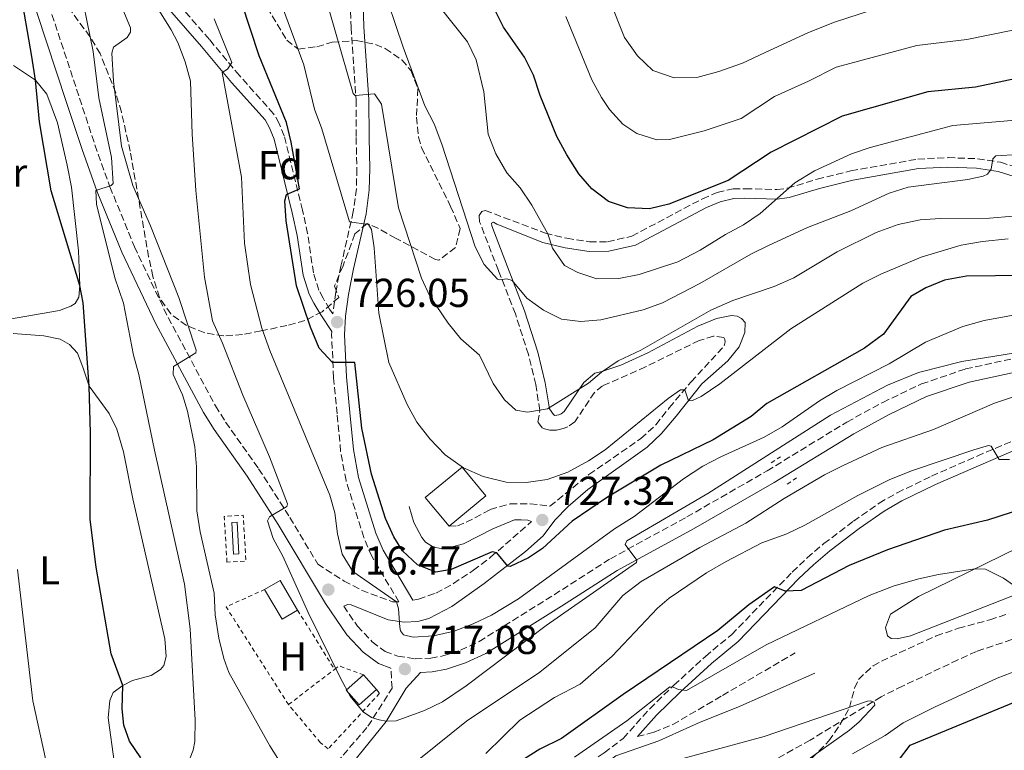
# Model space of a CAD drawing. Units: metres. Extents: x 654893 to 658350, y 4744055 to 4746446.
# Drawn here: x 655266 to 655510, y 4744319 to 4744501 of the extents above; entities that cross this region are included whole.
import ezdxf
from ezdxf.enums import TextEntityAlignment as Align

# ---------------------------------------------------------------- set-up
doc = ezdxf.new("R2010")
doc.units = ezdxf.units.M
doc.header["$MEASUREMENT"] = 0
for name, pattern in [('DGN Style 1', [1.045693079995523, 0.001739921930109024, -1.043953158065414]), ('DGN Style 2', [1.7399219301090239, 1.043953158065414, -0.6959687720436097]), ('DGN Style 3', [2.435890702152634, 1.739921930109024, -0.6959687720436097])]:
    doc.linetypes.add(name, pattern=pattern)
for name, color, linetype, lineweight in [('Barranco lineal', 142, 'DGN Style 3', 13), ('Camino', 7, 'DGN Style 3', 0), ('Cauce permanente no visto', 142, 'DGN Style 1', 13), ('Cota de punto acotado terreno', 7, 'Continuous', 0), ('Curva de nivel directora', 30, 'Continuous', 30), ('Curva de nivel intermedia', 30, 'Continuous', 0), ('Depósito de agua elevado', 4, 'Continuous', 0), ('Depósito de combustibles a nivel', 7, 'Continuous', 0), ('Edificio', 1, 'Continuous', 13), ('Etiqueta de uso rústico', 92, 'Continuous', 0), ('Etiqueta de zona arbolada', 92, 'Continuous', 0), ('Línea de cambio de uso (parcela vista)', 92, 'Continuous', 0), ('Margen derecho', 7, 'Continuous', 0), ('Pontón-alcantarilla (pasos de agua)', 1, 'DGN Style 2', 0), ('Punto acotado terreno (símbolo)', 7, 'Continuous', 0), ('Tela metálica o alambrada', 7, 'DGN Style 2', 0), ('Zona arbolada', 92, 'DGN Style 3', 0)]:
    doc.layers.add(name, color=color, linetype=linetype, lineweight=lineweight)
doc.styles.add('Style-Arial', font='arial.ttf')

# ---------------------------------------------------------------- blocks, each defined once
blk = doc.blocks.new('5PATER')
at = {"layer": 'Cauce permanente no visto', "linetype": 'Continuous', "lineweight": 0}
h = blk.add_hatch(color=51, dxfattribs=at)
edge = h.paths.add_edge_path()
edge.add_ellipse((0, 0), major_axis=(-0.1095731443231308, -0.1110710700762829), ratio=0.9994222409660317, start_angle=0, end_angle=360)

msp = doc.modelspace()

# ---------------------------------------------------------------- linework, layer by layer
at = {"layer": 'Barranco lineal', "color": 142, "linetype": 'DGN Style 3', "lineweight": 13}
msp.add_polyline3d([(655542.2999999998, 4744356.869999999, 694.4100000000036), (655503.54, 4744343.890000001, 691.9400000000023), (655498.9299999997, 4744341.810000001, 691.8399999999965), (655485.2000000002, 4744335.25, 690.6100000000006), (655479.8799999999, 4744332.65, 690.3999999999943), (655462.3200000003, 4744321.9, 687.2700000000041), (655442.9500000002, 4744311.08, 687.0200000000041), (655440.8600000005, 4744309.27, 686.8600000000006), (655438.7699999996, 4744306.230000001, 686.6600000000036), (655435.9500000002, 4744302.980000001, 686.5800000000017)], dxfattribs=at)
at = {"layer": 'Camino', "color": 7, "linetype": 'DGN Style 3', "lineweight": 0}
for points in [[(655271.2499999991, 4744511.140000001, 700.0099999999949), (655281.1599999999, 4744481.150000001, 703.1900000000024), (655284.9699999986, 4744469.550000001, 703.9100000000037), (655288.6999999991, 4744459.15, 705.100000000006), (655294.7499999999, 4744444.290000001, 706.8800000000047), (655303.1200000006, 4744426.730000001, 708.8099999999978), (655314.8500000008, 4744404.84, 711.6100000000007), (655317.3799999988, 4744400.810000002, 712.0700000000071), (655325.5599999973, 4744389.220000001, 713.2100000000065), (655333.3099999989, 4744377.140000002, 715.4700000000012), (655340.1999999977, 4744365.57, 716.1999999999972), (655346.7499999991, 4744361.350000001, 717.2700000000042), (655351.0799999986, 4744359.050000003, 718.2100000000065), (655358.7499999999, 4744356.180000001, 719.7899999999937), (655360.3500000001, 4744356.16, 720.2400000000054), (655353.5799999975, 4744367.52, 721.5800000000019), (655351.6299999985, 4744372.119999999, 721.8399999999967), (655347.2199999985, 4744386.270000001, 722.6100000000007), (655345.8900000007, 4744393.51, 723.070000000007), (655345.019999999, 4744402.850000001, 723.5299999999991), (655344.1400000006, 4744411.78, 724.6600000000036), (655343.66, 4744422.42, 725.600000000006), (655343.699999998, 4744423.270000001, 725.679999999993)], [(655348.2199999975, 4744507.560000002, 736.9400000000024), (655348.479999999, 4744498.730000001, 736.2700000000042), (655349.7199999974, 4744480.710000001, 734.9900000000052), (655349.7300000007, 4744471.359999999, 733.8600000000007), (655349.9299999997, 4744463.650000002, 732.4199999999983), (655349.7799999999, 4744458.689999999, 731.850000000006), (655349.0300000012, 4744453.010000001, 730.6000000000058), (655345.9499999988, 4744439.490000002, 727.6100000000007), (655344.6700000003, 4744433.000000001, 726.4600000000065), (655343.9200000016, 4744427.65, 725.2899999999936), (655343.1599999993, 4744428.800000001, 725.1300000000048), (655341.5299999999, 4744431.540000001, 725.0800000000019), (655340.5199999996, 4744433.530000002, 724.9799999999959), (655339.1299999993, 4744437.84, 724.9799999999959), (655337.6999999988, 4744447.560000001, 724.820000000007), (655336.4600000004, 4744453.33, 724.820000000007), (655331.8700000016, 4744471.800000002, 724.4100000000037), (655330.6400000001, 4744474.900000001, 724.0500000000029), (655329.2699999999, 4744477.300000003, 723.9499999999973), (655320.7899999997, 4744486.770000001, 720.7100000000065), (655313.350000001, 4744495.7, 717.9900000000052), (655305.4899999977, 4744504.740000002, 716.3500000000058)], [(655372.7699999987, 4744374.970000002, 727.6999999999972), (655374.8200000006, 4744375.040000001, 727.6000000000058), (655377.02, 4744375.920000001, 727.3399999999965), (655382.9600000011, 4744379.090000001, 727.5500000000029), (655387.9400000012, 4744380.51, 727.5500000000029), (655392.8699999999, 4744380.540000001, 727.5500000000029), (655397.7899999993, 4744379.900000002, 727.6000000000058), (655407.4600000011, 4744387.77, 728.1100000000006), (655420.3500000013, 4744396.730000001, 728.779999999999), (655424.0300000004, 4744400.119999999, 728.9700000000012), (655427.3599999986, 4744404.340000002, 729.2400000000054), (655432.8000000013, 4744410.780000002, 730.2700000000042), (655441.010000001, 4744419.67, 731.9199999999984), (655441.2100000001, 4744420.700000001, 732.070000000007), (655441.1599999988, 4744421.26, 732.070000000007), (655440.8999999971, 4744421.78, 732.2700000000042), (655438.3299999966, 4744422.12, 733.0500000000029), (655434.7899999984, 4744421.020000001, 733.1000000000058), (655421.4699999989, 4744414.460000004, 734.1799999999931), (655410.8200000006, 4744409.770000001, 734.4799999999959), (655408.8200000002, 4744408.17, 734.5299999999991), (655403.9400000006, 4744400.850000001, 734.6399999999995), (655402.2499999986, 4744399.650000002, 734.6399999999995), (655401.0700000006, 4744399.180000001, 734.6399999999995), (655399.4299999999, 4744398.810000001, 734.6399999999995), (655397.7899999993, 4744398.800000001, 734.6399999999995), (655395.9299999997, 4744399.25, 734.6399999999995), (655394.7899999976, 4744400.790000002, 734.6399999999995), (655395.2800000014, 4744403.670000001, 735.050000000003), (655394.2600000022, 4744410.080000001, 735.6699999999984), (655392.4200000005, 4744417.520000001, 736.5399999999937), (655389.2199999974, 4744427.620000001, 738.1900000000024), (655384.9899999985, 4744438.430000001, 740.550000000003), (655380.3500000006, 4744450.480000001, 741.5200000000042), (655380.2299999997, 4744452.020000001, 741.4700000000012), (655380.8999999983, 4744453.050000001, 741.8800000000048), (655381.7199999985, 4744453.310000002, 741.8800000000048), (655396.6499999972, 4744447.65, 744.8099999999977), (655401.949999999, 4744446.400000001, 746.3500000000058), (655407.6000000018, 4744445.510000002, 747.1199999999953), (655412.07, 4744445.529999999, 747.4299999999931), (655418.0799999981, 4744446.91, 748.6600000000036), (655435.5899999986, 4744456.210000001, 749.229999999996), (655439.2699999999, 4744457.720000003, 748.9199999999984), (655443.1700000003, 4744458.67, 748.3600000000007), (655446.199999999, 4744458.689999999, 747.8899999999995), (655454.0599999978, 4744458.480000002, 745.1699999999984), (655456.6299999983, 4744458.810000001, 744.9100000000037), (655464.02, 4744461.060000001, 744.5500000000029), (655472.3799999973, 4744463.12, 744.0899999999967), (655488.949999999, 4744466.040000001, 742.9100000000037), (655496.4999999994, 4744466.400000001, 741.679999999993), (655503.7999999997, 4744466.130000001, 740.2899999999937), (655509.4999999994, 4744465.25, 739.5200000000042), (655518.6700000025, 4744462.369999999, 737.2100000000065)], [(655346.6399999994, 4744355.130000002, 716.7799999999991), (655350.0300000003, 4744350.17, 716.9600000000065), (655353.7399999985, 4744346.279999998, 717.0099999999949), (655356.89, 4744343.890000001, 717.0599999999978), (655360.0599999973, 4744342.720000002, 716.9600000000065), (655364.350000001, 4744342.050000002, 716.9600000000065), (655368.2199999979, 4744342.190000001, 716.9100000000036), (655371.2499999988, 4744342.790000001, 716.8000000000029), (655375.6200000008, 4744344.199999999, 716.8099999999978), (655380.2499999999, 4744346.340000001, 716.6300000000047), (655398.7999999997, 4744357.95, 715.9799999999959), (655412.7499999994, 4744366.880000002, 715.1100000000007), (655431.7199999995, 4744377.26, 714.6499999999943), (655451.609999998, 4744388.690000001, 713.6199999999953), (655471.3899999994, 4744400.800000001, 713.6199999999953), (655480.3099999978, 4744405.689999999, 713.8200000000071), (655489.8799999988, 4744410.250000001, 714.1600000000036), (655500.8400000002, 4744413.970000001, 714.5800000000019), (655516.6899999998, 4744417.439999999, 715.070000000007)], [(655409.7399999986, 4744317.740000002, 693.75), (655411.2299999995, 4744318.710000002, 693.6999999999973), (655415.9400000013, 4744322.300000002, 693.5899999999965), (655422.5500000007, 4744329.680000001, 694.3200000000071), (655428.4999999986, 4744335.480000001, 695.050000000003), (655436.3099999982, 4744342.65, 696.4700000000014), (655442.8500000006, 4744348.090000001, 697.9100000000037), (655457.86, 4744363.59, 700.8399999999965), (655461.539999999, 4744367.11, 701.1799999999931), (655465.6999999987, 4744370.630000001, 701.5099999999949), (655473.0500000003, 4744376.240000002, 702.5299999999991), (655479.4099999992, 4744380.680000001, 703.050000000003), (655483.8999999977, 4744383.270000001, 703.2899999999936), (655492.3799999978, 4744387.380000001, 704.4900000000054), (655503.699999999, 4744392.350000001, 704.7400000000052), (655516.0899999986, 4744397.680000001, 705.6199999999953)], [(655363.8000000013, 4744356.590000002, 720.100000000006), (655365.2199999985, 4744356.890000001, 720.8699999999955), (655369.5199999989, 4744358.350000001, 722), (655373.8599999995, 4744360.730000001, 722.7100000000065), (655378.7999999993, 4744364.01, 723.7700000000042), (655383.0799999975, 4744367.270000001, 724.7700000000042), (655393.2299999996, 4744376.100000001, 727.0899999999967)], [(655419.4699999985, 4744322.770000001, 693.8099999999978), (655423.5799999967, 4744323.87, 693.600000000006), (655428.2100000002, 4744325.740000002, 693.4400000000024), (655440.5199999993, 4744332.940000001, 693.4600000000065), (655458.5899999986, 4744343.560000001, 694.1699999999983)], [(655309.2299999993, 4744302.03, 702.0899999999967), (655315.9200000013, 4744300.330000003, 703.9900000000052), (655325.440000001, 4744298.130000004, 705.6900000000023), (655330.2600000001, 4744298.62, 707.0200000000042), (655332.7699999979, 4744299.350000001, 707.479999999996), (655335.3799999988, 4744300.960000002, 708.2599999999949), (655337.6299999994, 4744303.029999999, 708.9199999999984), (655339.5699999996, 4744305.560000002, 709.2799999999987), (655344.9499999997, 4744316.330000001, 712.1600000000036), (655352.6499999977, 4744325.320000002, 714.6300000000047), (655358.6499999991, 4744334.800000001, 716.9400000000023), (655358.3200000006, 4744339.750000002, 716.9799999999959)]]:
    msp.add_polyline3d(points, dxfattribs=at)
at = {"layer": 'Curva de nivel directora', "color": 30, "linetype": 'Continuous', "lineweight": 30, "flags": 128}
for points, elevation in [([(655296.3799999993, 4744317.5), (655293.5299999993, 4744321.61), (655292.11, 4744325.609999999), (655291.6799999987, 4744329.61), (655291.8499999985, 4744335.470000001), (655289.0299999999, 4744343.310000002), (655285.2500000002, 4744364.810000001), (655283.7900000009, 4744376.650000002), (655283.86, 4744398.09), (655283.5800000007, 4744409.699999999), (655282.0699999996, 4744430.41), (655281.2200000002, 4744434.670000001), (655274.0900000001, 4744458.150000001), (655271.2099999988, 4744475.300000002), (655270.2199999987, 4744485.61), (655269.3400000002, 4744491.490000002), (655266.4199999989, 4744508.32)], 700.0000000000001), ([(655532.9399999996, 4744491.92), (655514.6, 4744486.25), (655503.2599999986, 4744483.880000001), (655491.4799999993, 4744482.750000002), (655470.2199999982, 4744476.689999999), (655452.6499999998, 4744467.800000001), (655441.9400000009, 4744460.750000001), (655427.2899999993, 4744454.860000002), (655422.4300000002, 4744453.689999999), (655417.0399999988, 4744453.940000001), (655412.3000000003, 4744455.529999999), (655408.1799999987, 4744458.650000002), (655404.9100000006, 4744462.420000001), (655401.9299999991, 4744467.080000001), (655399.5099999983, 4744471.609999999), (655395.3499999986, 4744481.779999999), (655393.699999999, 4744486.86), (655391.4300000003, 4744491.310000001), (655386.2600000004, 4744498.770000001), (655383.1899999992, 4744504.9)], 750.0000000000002), ([(655515.4400000004, 4744437.17), (655501.0300000003, 4744436.960000002), (655495.6299999999, 4744436.01), (655491.0099999999, 4744434.09), (655487.219999999, 4744431.91), (655480.5, 4744422.570000002), (655475.7900000005, 4744419.150000002), (655451.579999999, 4744405.440000001), (655447.6399999984, 4744402.180000001), (655438.2300000006, 4744396.42), (655425.2699999987, 4744390.07), (655412.07, 4744382.180000001), (655403.3199999993, 4744376.230000002), (655395.9599999988, 4744369.439999999), (655392.4200000005, 4744367.100000001), (655387.9199999988, 4744364.980000002), (655387.36, 4744365.029999999), (655384.5799999996, 4744368.34), (655383.4500000007, 4744368.59), (655373.2999999986, 4744364.220000003), (655369.5099999999, 4744363.580000001), (655364.9099999999, 4744365.410000001), (655361.2599999999, 4744368.82), (655359.0800000007, 4744372.340000001), (655356.9900000006, 4744376.86), (655353.5399999997, 4744387.880000002), (655351.159999999, 4744399.27), (655349.4099999989, 4744415.54), (655343.8599999989, 4744415.609999999), (655340.5300000008, 4744419.100000001), (655338.4099999996, 4744424.300000002), (655334.9299999994, 4744434.560000001), (655332.3399999988, 4744450.699999999), (655332.0399999993, 4744455.690000001), (655332.4900000008, 4744457.279999999), (655335.7199999985, 4744458.689999999), (655333.6399999997, 4744470.25), (655332.4299999982, 4744475.120000001), (655325.7000000003, 4744491.67), (655321.3599999996, 4744504.75)], 725.0000000000002), ([(655521.0199999993, 4744381.260000001), (655506.2599999983, 4744376.490000002), (655495.6299999999, 4744373.960000001), (655481.440000001, 4744369.100000001), (655471.9599999995, 4744365.199999999), (655460.0300000003, 4744359.000000001), (655456.0699999996, 4744358.869999999), (655453.4499999998, 4744359.930000001), (655447.0799999996, 4744355.480000001), (655439.4199999997, 4744349.07), (655415.9399999991, 4744333.16), (655400.6500000004, 4744322.270000001), (655395.2699999983, 4744319.619999999), (655383.6499999998, 4744312.25)], 700.0000000000002), ([(655484.2199999995, 4744316.82), (655487.0699999993, 4744320.640000001), (655528.2900000004, 4744337.640000002)], 700)]:
    msp.add_lwpolyline(points, dxfattribs=dict(at, elevation=elevation))
at = {"layer": 'Curva de nivel intermedia', "color": 30, "linetype": 'Continuous', "lineweight": 0, "flags": 128}
for points, elevation in [([(655340.2600000004, 4744512.810000001), (655348.9800000021, 4744482.32), (655349.5000000005, 4744481.810000001), (655354.3200000018, 4744482.249999999), (655355.9800000003, 4744479.699999998), (655360.2500000017, 4744453.929999999), (655365.9100000013, 4744436.499999999), (655368.0200000012, 4744432), (655372.5499999997, 4744425.350000001), (655375.6500000021, 4744421.420000001), (655380.3100000003, 4744417.38), (655383.7400000013, 4744410.359999998), (655386.4700000006, 4744406.269999999), (655389.3300000015, 4744403.77), (655392.2100000004, 4744403.269999999), (655397.13, 4744404.109999999), (655407.3700000016, 4744410.41), (655410.5900000003, 4744413.15), (655414.7099999997, 4744415.980000001), (655420.2700000008, 4744418.649999999), (655437.6500000015, 4744428.54), (655443.100000001, 4744430.92), (655453.3499999993, 4744434.42), (655458.2199999997, 4744436.56), (655468.9700000009, 4744442.99), (655478.6500000015, 4744447.829999999), (655484.0800000008, 4744449.82), (655489.5700000004, 4744450.930000001), (655494.5599999994, 4744451.31), (655506.7800000012, 4744451.400000001), (655512.6300000007, 4744451.84)], 735.0000000000001), ([(655280.6300000001, 4744511.850000001), (655284.5500000007, 4744492.759999999), (655285.9700000001, 4744481.23), (655289.05, 4744466.430000001), (655289.5300000006, 4744459.990000002), (655289.020000001, 4744459.479999999), (655285.2200000011, 4744458.220000001), (655285.3500000008, 4744454.83), (655289.8800000015, 4744436.57), (655292.070000002, 4744430.319999998), (655294.5199999996, 4744417.390000001), (655295.8300000017, 4744412.560000001), (655299.7000000007, 4744393.789999999), (655307.2000000019, 4744360.55), (655308.6000000011, 4744349.460000001), (655309.8200000017, 4744326.81), (655309.7000000009, 4744321.57), (655309.3000000007, 4744319.36), (655308.5900000001, 4744317.509999999)], 705), ([(655289.1300000006, 4744509.810000001), (655293.82, 4744498.640000001), (655293.82, 4744497.509999998), (655292.9600000017, 4744496.220000001), (655289.5799999998, 4744493.840000001), (655289.1799999997, 4744492.350000001), (655289.5799999998, 4744485.359999998), (655291.5800000003, 4744469.24), (655294.4000000011, 4744459.499999999), (655298.7400000019, 4744449.51), (655305.7400000001, 4744431.73), (655310.0499999997, 4744418.62), (655310.0000000005, 4744417.999999999), (655304.4200000013, 4744414.579999999), (655304.3299999997, 4744412.569999999), (655306.6800000012, 4744407.550000002), (655307.8800000015, 4744403.499999999), (655309.7300000022, 4744394.679999999), (655310.1800000014, 4744389.699999999), (655310.2400000019, 4744378.76), (655311.050000001, 4744373.569999999), (655314.5600000002, 4744358.369999998), (655314.7800000014, 4744352.930000001), (655315.6799999999, 4744347.199999999), (655316.8899999993, 4744342.119999998), (655318.1500000021, 4744338.63), (655328.3600000002, 4744320.489999998), (655330.3499999995, 4744317.289999999)], 710.0000000000003), ([(655355.890000001, 4744510.24), (655361.3600000005, 4744493.789999999), (655366.7899999997, 4744479.229999999), (655369.1000000008, 4744474.789999999), (655370.9500000017, 4744469.77), (655379.2500000009, 4744444.289999999), (655381.4500000002, 4744439.900000001), (655384.7400000005, 4744436.220000001), (655385.3100000003, 4744436.07), (655387.1000000008, 4744436.340000001), (655388.3900000004, 4744435.88), (655392.0100000014, 4744431.539999999), (655396.1900000012, 4744428.58), (655400.6399999993, 4744426.310000001), (655405.4600000007, 4744425.759999999), (655410.4299999994, 4744426.199999999), (655420.8699999999, 4744428.649999999), (655425.7000000001, 4744430.390000001), (655434.9600000004, 4744435.180000001), (655447.5700000013, 4744442.429999999), (655452.130000001, 4744444.65), (655461.6700000009, 4744449.079999999), (655472.3799999997, 4744453.199999998), (655481.8500000001, 4744457.57), (655486.630000001, 4744459.079999999), (655501.4000000012, 4744460.980000001), (655505.1500000019, 4744461.819999999), (655506.2200000002, 4744462.34), (655507.1900000003, 4744463.529999999), (655507.5900000005, 4744466.100000001), (655508.3000000013, 4744466.88), (655513.9000000004, 4744467.220000001)], 740.0000000000001), ([(655298.5899999999, 4744506.599999999), (655303.9100000019, 4744498.109999999), (655305.5400000013, 4744494.929999999), (655307.3800000009, 4744490.199999999), (655308.6600000015, 4744485.369999999), (655309.0800000017, 4744472.239999999), (655309.9800000002, 4744458.279999998), (655312.1500000006, 4744436.73), (655314.0900000008, 4744425.940000001), (655316.5899999997, 4744420.399999999), (655321.600000001, 4744407.490000002), (655328.2400000017, 4744392.189999999), (655332.7200000011, 4744380.470000001), (655332.5199999998, 4744379.849999999), (655328.2300000006, 4744377.289999999), (655327.7200000009, 4744376.33), (655329.1800000005, 4744371.92), (655331.5300000019, 4744367.51), (655337.8600000021, 4744353.539999999), (655345.8300000003, 4744337.25), (655348.250000001, 4744332.78), (655351.480000001, 4744328.909999998), (655353.5599999997, 4744327.469999999), (655355.4200000016, 4744326.91), (655357.1600000005, 4744326.56), (655359.6300000005, 4744326.680000001), (655366.66, 4744329.230000001), (655371.1399999993, 4744331.42), (655377, 4744335.38), (655396.8000000014, 4744350.34)], 715.0000000000001), ([(655401.7400000012, 4744501.46), (655408.2000000009, 4744485.7), (655410.520000001, 4744481.31), (655412.5300000004, 4744478.349999999), (655415.8600000008, 4744474.679999998), (655419.3299999998, 4744472.380000001), (655424.2500000016, 4744470.8), (655427.4300000002, 4744470.91), (655436.04, 4744473.09), (655445.1600000019, 4744476.09), (655453.4900000001, 4744481.609999999), (655461.8600000008, 4744485.34), (655468.780000001, 4744488.850000001), (655488.7300000022, 4744494.23), (655501.1100000006, 4744495.680000001), (655512.1500000001, 4744497.929999999), (655544.3500000002, 4744507.24)], 755), ([(655477.7599999997, 4744503.080000001), (655468.3300000017, 4744500.039999999), (655461.8699999999, 4744497.430000001), (655451.0100000014, 4744492.430000001), (655445.4800000014, 4744489.83), (655439.640000001, 4744487.74), (655434.2000000004, 4744486.27), (655428.5499999999, 4744486.23), (655423.2999999995, 4744488.050000002), (655419.4800000018, 4744491.619999998), (655416.2600000009, 4744496.23), (655412.5100000004, 4744505.649999999)], 760.0000000000001), ([(655511.3900000004, 4744446.249999999), (655505.02, 4744445.609999999), (655499.7000000002, 4744444.65), (655489.8400000008, 4744441.699999998), (655479.8000000004, 4744437.529999999), (655475.3700000005, 4744435.25), (655457.490000001, 4744423.929999999), (655439.9000000001, 4744410.260000001), (655435.2900000013, 4744407.149999999), (655433.1400000011, 4744406.109999999), (655432.1200000017, 4744406.099999999), (655431.2600000012, 4744408.77), (655430.1300000002, 4744408.77), (655427.0800000015, 4744406.599999999), (655411.5, 4744393.900000001), (655407.3300000014, 4744391.149999999), (655402.2100000007, 4744388.349999999), (655397.100000001, 4744386.569999999), (655391.9199999998, 4744385.800000001), (655386.9199999997, 4744385.890000001), (655381.2600000004, 4744387.289999999), (655376.3200000006, 4744389.42), (655371.7800000008, 4744392.679999999), (655368.0300000003, 4744396.61), (655364.8099999992, 4744400.759999999), (655362.3799999997, 4744405.130000001), (655357.8700000013, 4744415.609999999), (655355.3299999998, 4744427.82), (655354.2000000012, 4744444.039999999), (655353.5500000007, 4744448.560000001), (655352.8300000011, 4744449.789999999), (655348.1000000013, 4744450.480000001), (655341.2000000014, 4744473.529999999), (655339.4199999999, 4744478.46), (655336.730000001, 4744489.439999999), (655331.4400000003, 4744503.749999999)], 730), ([(655370.5400000003, 4744503.630000001), (655377.350000001, 4744495.159999999), (655379.4500000019, 4744490.630000001), (655381.3800000009, 4744482.699999998), (655382.4900000019, 4744472.210000001), (655384.3499999993, 4744467.369999999), (655387.1299999999, 4744462.659999999), (655390.4199999999, 4744458.92), (655393.3200000012, 4744454.579999999), (655397.290000001, 4744447.500000001), (655398.440000002, 4744443.96), (655401.4000000014, 4744439.659999999), (655404.7000000007, 4744437.939999999), (655409.4400000013, 4744436.340000001), (655414.8400000016, 4744436.380000001), (655419.9300000012, 4744437.390000001), (655429.510000001, 4744440.539999999), (655435.060000001, 4744443.430000001), (655441.3200000017, 4744447.359999999), (655445.7699999998, 4744449.749999999), (655449.8900000014, 4744452.579999999), (655458.4900000002, 4744460.149999999), (655463.4000000008, 4744463.16), (655472.5200000005, 4744467.310000001), (655477.1300000015, 4744468.9), (655497.6600000019, 4744474.37), (655516.130000001, 4744475.970000001)], 745), ([(655314.54, 4744500.859999998), (655318.9299999999, 4744490.039999999), (655317.8600000015, 4744488.390000001), (655316.4800000002, 4744487.56), (655321.3200000017, 4744461.550000001), (655322.0900000005, 4744445.220000001), (655323.5400000011, 4744434.900000001), (655326.3799999999, 4744424.08), (655328.310000001, 4744418.59), (655343.1900000006, 4744382.649999999), (655344.4300000012, 4744378.259999999), (655345.1300000007, 4744373.029999999), (655346.2900000009, 4744368), (655348.9000000015, 4744363.730000001), (655359.74, 4744356.180000001), (655360.2100000015, 4744354.430000001), (655360.5500000013, 4744349.91), (655360.7600000014, 4744348.989999999), (655361.4299999997, 4744348.02), (655363.9000000019, 4744347.42), (655368.8900000007, 4744347.720000001), (655374.0100000015, 4744348.9), (655378.7500000001, 4744350.730000001), (655383.2600000007, 4744352.87), (655390.0100000009, 4744356.970000002), (655413.8200000002, 4744374.34), (655418.6300000002, 4744377.400000001), (655430.8900000001, 4744386.679999999), (655435.7100000015, 4744389.830000001), (655440.1200000015, 4744392.199999998), (655450.8800000016, 4744397.06), (655455.380000001, 4744399.609999999), (655464.5900000001, 4744406.09), (655468.9100000006, 4744408.600000001), (655481.8700000001, 4744415.220000001), (655490.9000000004, 4744420.58), (655500.1100000015, 4744424.539999999), (655505.4100000011, 4744426.01), (655529.8300000004, 4744430.48)], 720), ([(655396.8000000014, 4744350.34), (655419.2600000005, 4744365.91), (655419.3099999997, 4744366.529999999), (655416.4100000006, 4744370.42), (655416.86, 4744371.34), (655436.8899999994, 4744383.039999999), (655467.3200000013, 4744402.48), (655481.4600000011, 4744409.99), (655489.1800000014, 4744413.099999999), (655499.8800000013, 4744415.83), (655513.7100000003, 4744418.05)], 715.0000000000001), ([(655434.9500000015, 4744369.71), (655446.370000001, 4744375.729999999), (655455.8799999995, 4744381.849999999), (655465.8100000004, 4744387.71), (655470.2800000008, 4744389.96), (655480.0799999998, 4744394.449999998), (655492.8700000017, 4744398.930000001), (655507.9800000016, 4744405.49), (655512.7300000014, 4744407.050000001)], 710.0000000000003), ([(655381.8500000003, 4744318.570000002), (655390.3200000017, 4744326.850000001), (655398.9299999994, 4744332.429999999), (655405.3100000008, 4744335.779999999), (655413.2000000009, 4744342.680000001), (655424.4599999995, 4744354.649999999), (655427.3200000006, 4744357.079999999), (655436.6300000001, 4744363.359999999), (655441.4500000014, 4744366.210000002), (655450.3200000006, 4744370.829999999), (655456.5099999999, 4744373.039999999), (655461.0000000002, 4744375.220000001), (655474.1100000018, 4744382.550000001), (655481.9000000014, 4744386.449999999), (655487.4400000002, 4744388.689999999), (655502.8699999996, 4744393.92), (655506.4800000017, 4744394.939999999), (655507.1500000001, 4744394.849999999), (655509.1700000007, 4744391.470000002), (655511.6900000019, 4744391.480000001)], 705), ([(655365.7000000012, 4744317.38), (655377.1100000017, 4744326.550000001), (655395.2700000004, 4744338.779999999), (655408.9699999997, 4744349.759999999), (655415.8200000006, 4744357.779999998), (655420.3600000002, 4744361.23), (655434.9500000015, 4744369.71)], 710.0000000000003), ([(655265.7500000005, 4744364.210000001), (655269.6100000007, 4744331.66), (655275.25, 4744305.600000001)], 695), ([(655403.8700000013, 4744317.640000001), (655416.870000001, 4744326.66), (655427.5300000008, 4744335.08), (655428.2999999997, 4744335.04), (655429.6400000007, 4744334.430000001), (655431.600000001, 4744334.230000001), (655451.4100000013, 4744345.560000001), (655476.9300000004, 4744357.729999999), (655483.1100000007, 4744360.140000001), (655489.2199999995, 4744361.92), (655494.1200000012, 4744362.99), (655503.110000001, 4744364.350000001), (655505.7300000007, 4744364.26)], 695), ([(655505.7300000007, 4744364.26), (655510.2500000002, 4744362.029999999), (655518.240000001, 4744356.439999999)], 695), ([(655531.2099999995, 4744345.849999999), (655508.640000001, 4744337.269999999), (655493.1399999999, 4744330.09), (655485.3900000006, 4744326.140000001), (655480.8900000012, 4744323.029999998), (655472.7999999998, 4744318.460000002)], 695), ([(655417.3700000017, 4744313.699999998), (655450.8600000015, 4744322.8), (655476.5400000014, 4744331.56), (655477.2600000012, 4744331.619999997), (655478.1799999999, 4744331.32), (655478.3400000008, 4744330.55), (655474.4600000007, 4744326.41), (655472.0599999999, 4744324.349999999), (655458.4099999998, 4744314.659999999)], 690.0000000000002)]:
    msp.add_lwpolyline(points, dxfattribs=dict(at, elevation=elevation))
at = {"layer": 'Depósito de agua elevado', "color": 4, "linetype": 'Continuous', "lineweight": 0, "extrusion": (-0.06031937984402683, -0.050110175917956, 0.9969205297739152), "elevation": -276542.4705772608, "flags": 128}
msp.add_lwpolyline([(-3230576.847085541, 3524994.894896352), (-3230576.840543557, 3524983.03544623), (-3230586.057929303, 3524983.03544623), (-3230586.058081189, 3524994.90256465), (-3230576.847085541, 3524994.894896352)], close=True, dxfattribs=at)
msp.add_lwpolyline([(-3230576.840543557, 3524983.03544623), (-3230586.057929303, 3524983.03544623), (-3230586.058081189, 3524994.90256465), (-3230576.847085541, 3524994.894896352), (-3230576.840543557, 3524983.03544623)], dxfattribs=at)
at = {"layer": 'Depósito de combustibles a nivel', "color": 7, "linetype": 'Continuous', "lineweight": 0, "extrusion": (-0.0002903035405883, 0.006386677808963227, 0.9999795628263703), "elevation": 30824.25405327777, "flags": 128}
msp.add_lwpolyline([(655320.8495962041, 4744268.014931188), (655319.5295962595, 4744267.94493017), (655319.119581762, 4744275.755089456), (655320.4395817058, 4744275.815090681), (655320.8495962041, 4744268.014931188)], close=True, dxfattribs=at)
at = {"layer": 'Depósito de combustibles a nivel', "color": 7, "linetype": 'Continuous', "lineweight": 0, "extrusion": (-0.0002903035405883, 0.006386677808963227, 0.9999795628263703), "elevation": 30824.25404050442, "flags": 128}
msp.add_lwpolyline([(655319.5295962595, 4744267.94493017), (655319.119581762, 4744275.755089456), (655320.4395817058, 4744275.815090681), (655320.8495962041, 4744268.014931188), (655319.5295962595, 4744267.94493017)], dxfattribs=at)
at = {"layer": 'Edificio', "color": 1, "linetype": 'Continuous', "lineweight": 13, "extrusion": (-0.01532882939197736, 0.02629745842616894, 0.9995366279780825), "elevation": 115436.071518214, "flags": 128}
msp.add_lwpolyline([(-2955393.097690093, -3767052.84308423), (-2955388.629793498, -3767052.84308423), (-2955388.61768489, -3767061.38477337), (-2955393.085581488, -3767061.38477337), (-2955393.097690093, -3767052.84308423)], close=True, dxfattribs=at)
at = {"layer": 'Edificio', "color": 51, "linetype": 'Continuous', "lineweight": 13, "extrusion": (-0.01532882939292499, 0.02629745842779464, 0.9995366279780251), "elevation": 115436.0715253058, "flags": 128}
msp.add_lwpolyline([(-2955388.617684891, -3767061.384773155), (-2955393.085581488, -3767061.384773155), (-2955393.097690094, -3767052.843084015)], dxfattribs=at)
at = {"layer": 'Edificio', "color": 51, "linetype": 'Continuous', "lineweight": 13, "extrusion": (-0.01532882939508424, 0.02629745842435203, 0.9995366279780827), "elevation": 115436.0715075579, "flags": 128}
msp.add_lwpolyline([(-2955393.098135724, -3767052.842734943), (-2955388.630239128, -3767052.842734943), (-2955388.618130522, -3767061.384424083)], dxfattribs=at)
at = {"layer": 'Edificio', "color": 1, "linetype": 'Continuous', "lineweight": 13, "elevation": 719.1100000000007, "flags": 128}
msp.add_lwpolyline([(655354.7599999999, 4744334.42), (655350.5199999996, 4744330.65), (655347.29, 4744334.27), (655351.5300000003, 4744338.039999999), (655354.7599999999, 4744334.42)], close=True, dxfattribs=at)
at = {"layer": 'Edificio', "color": 51, "linetype": 'Continuous', "lineweight": 13, "elevation": 719.1100000000006, "flags": 128}
for points in [[(655354.7599999999, 4744334.42), (655350.5199999996, 4744330.65), (655347.29, 4744334.27), (655351.5300000003, 4744338.039999999)], [(655351.5300000003, 4744338.039999999), (655354.7599999999, 4744334.42)]]:
    msp.add_lwpolyline(points, dxfattribs=at)
at = {"layer": 'Línea de cambio de uso (parcela vista)', "color": 92, "linetype": 'Continuous', "lineweight": 0}
for points in [[(655264.8099999997, 4744489.279999999, 699.4900000000052), (655270.2199999997, 4744485.609999999, 701.029999999999), (655273.0199999996, 4744482.189999999, 701.5500000000029), (655275.6799999997, 4744475.01, 701.5500000000029), (655278.1100000005, 4744464.550000001, 701.6000000000058), (655279.1699999999, 4744459.060000001, 701.2899999999936), (655280.8600000005, 4744443.24, 700.929999999993), (655281.2199999997, 4744434.67, 700.3099999999977), (655280.9900000002, 4744431.789999999, 700.0099999999948), (655280.0700000003, 4744430.24, 699.4400000000023), (655279, 4744429.52, 699.0800000000017), (655276.1799999997, 4744428.470000001, 698.3600000000006), (655261.3499999996, 4744425.92, 694.6600000000036)], [(655264.7000000002, 4744422.74, 695.4700000000012), (655272.3099999997, 4744422.220000001, 697.4199999999983), (655276.3700000001, 4744421.369999999, 697.8800000000047), (655278.6900000004, 4744420, 698.3999999999943), (655280.6600000003, 4744417.850000001, 698.75), (655282.0099999999, 4744414.42, 699.529999999999), (655283.5800000001, 4744409.699999999, 699.5800000000017), (655288.4600000001, 4744402.9, 700.3500000000058), (655290.4299999997, 4744399.01, 701.0099999999949), (655292.0599999997, 4744393.42, 701.679999999993), (655294.3399999999, 4744381.720000001, 702.0899999999965), (655302.2599999999, 4744347.039999999, 702.9199999999983), (655302.6500000004, 4744342.630000001, 702.8600000000006), (655302.04, 4744340.359999999, 702.7599999999949), (655301.2300000006, 4744339.380000001, 702.7100000000065), (655298.8700000001, 4744337.930000001, 702.0399999999936), (655294.2599999999, 4744336.67, 701.1699999999983), (655291.8499999996, 4744335.470000001, 700.3500000000058), (655289.5, 4744333.66, 699.2700000000041), (655288.6399999997, 4744331.699999999, 698.9600000000064), (655288.25, 4744327.380000001, 698.9100000000036), (655289.8099999997, 4744315.99, 698.2899999999936)], [(655513.5, 4744358.109999999, 694.8800000000047), (655487.1600000003, 4744347.77, 693.8500000000058), (655483.8799999999, 4744346.980000001, 693.8000000000029), (655482.3899999997, 4744347.08, 693.8000000000029), (655481.4600000001, 4744347.789999999, 693.8000000000029), (655480.9299999997, 4744349.789999999, 693.8000000000029), (655482.1900000004, 4744353.140000001, 693.8000000000029), (655489.1500000004, 4744357.5, 693.8999999999943), (655513.9400000004, 4744369.67, 695.8500000000058)]]:
    msp.add_polyline3d(points, dxfattribs=at)
at = {"layer": 'Margen derecho', "color": 7, "linetype": 'Continuous', "lineweight": 0}
for points in [[(655269.699999998, 4744559.91, 708.75), (655274.8599999989, 4744555.84, 709.0000000000002), (655282.1499999978, 4744548.28, 711.0099999999949), (655284.5799999975, 4744544.95, 711.6199999999953), (655285.9899999979, 4744541.26, 712.5), (655291.5799999981, 4744526.449999999, 713.2700000000042), (655294.8900000006, 4744515.470000001, 714.1900000000024), (655295.7199999976, 4744513.53, 714.3399999999967), (655298.3700000008, 4744509.310000001, 714.8699999999955), (655303.4899999971, 4744503.050000002, 716.3500000000058), (655311.3599999994, 4744494.010000001, 717.9900000000052), (655318.8099999992, 4744485.060000001, 720.7100000000065), (655327.1399999999, 4744475.76, 723.9499999999973), (655328.2799999998, 4744473.770000001, 724.0500000000029), (655329.3700000005, 4744471.000000001, 724.4100000000037), (655333.899999999, 4744452.74, 724.820000000007), (655335.1200000016, 4744447.100000001, 724.820000000007), (655336.5700000002, 4744437.240000002, 724.9799999999959), (655338.0900000001, 4744432.529999999, 724.9799999999959), (655339.23, 4744430.27, 725.0800000000019), (655340.9399999997, 4744427.410000001, 725.1300000000048), (655343.699999998, 4744423.270000001, 725.679999999993)], [(655268.0500000005, 4744510.020000001, 700.0099999999949), (655277.9400000012, 4744480.080000001, 703.1900000000024), (655281.77, 4744468.450000001, 703.9100000000037), (655285.5299999998, 4744457.940000001, 705.100000000006), (655291.6499999973, 4744442.920000001, 706.8800000000047), (655300.1000000008, 4744425.2, 708.8099999999978), (655311.9099999992, 4744403.140000002, 711.6100000000007), (655314.5599999981, 4744398.930000001, 712.0700000000071), (655322.7499999999, 4744387.330000003, 713.2100000000065), (655330.420000001, 4744375.36, 715.4700000000012), (655342.1000000021, 4744355.750000001, 716.6999999999972), (655347.3900000005, 4744348.03, 716.9600000000065), (655351.4699999975, 4744343.740000002, 717.0099999999949), (655355.2399999984, 4744340.890000002, 717.0599999999978), (655358.3200000006, 4744339.750000002, 716.9799999999959)], [(655351.4099999993, 4744507.62, 736.9400000000024), (655351.6700000009, 4744498.890000002, 736.2700000000042), (655352.9099999992, 4744480.82, 734.9900000000052), (655352.9200000004, 4744471.400000001, 733.8600000000007), (655353.1200000015, 4744463.640000001, 732.4199999999983), (655352.9600000007, 4744458.430000001, 731.850000000006), (655352.1799999983, 4744452.449999999, 730.6000000000058), (655349.0699999991, 4744438.83, 727.6100000000007), (655347.8199999996, 4744432.480000001, 726.4600000000065), (655347.0700000009, 4744427.100000001, 726.0500000000029), (655346.8500000018, 4744422.42, 725.600000000006), (655347.3199999991, 4744412.010000001, 724.6600000000036), (655348.1900000006, 4744403.160000001, 723.5299999999991), (655349.0599999981, 4744393.95, 723.070000000007), (655350.3299999975, 4744387.040000001, 722.6100000000007), (655354.6200000013, 4744373.220000001, 721.8399999999967), (655356.4299999997, 4744368.970000002, 721.5800000000019), (655363.8000000013, 4744356.590000002, 720.100000000006)], [(655346.6399999994, 4744355.130000002, 716.7799999999991), (655347.5599999982, 4744355.500000001, 716.9900000000054), (655348.479999999, 4744355.449999999, 717.5), (655357.6499999978, 4744351.710000002, 719.6100000000007), (655361.6099999985, 4744351.170000001, 720.1699999999984), (655364.9999999994, 4744351.290000002, 720.529999999999), (655367.7699999987, 4744352.080000001, 721.100000000006), (655373.4499999983, 4744355.040000002, 722.1300000000048), (655381.4899999984, 4744360.78, 723.729999999996), (655391.7099999997, 4744368.67, 725.9799999999959), (655396.1000000018, 4744372.600000001, 726.8500000000058), (655398.9499999996, 4744376.470000001, 727.3099999999977), (655402.2699999987, 4744379.880000002, 727.779999999999), (655407.1799999994, 4744384.07, 727.8800000000047), (655421.8600000001, 4744394.540000003, 728.5500000000029), (655425.4699999976, 4744397.990000002, 728.729999999996), (655429.1000000021, 4744402.28, 729.1699999999984), (655435.4200000009, 4744410.290000002, 730.9100000000036), (655441.9099999998, 4744415.980000001, 731.679999999993), (655444.7199999993, 4744419.490000002, 731.9400000000024), (655446.0799999982, 4744422.990000002, 732.5000000000001), (655446.170000002, 4744425.460000002, 732.550000000003), (655445.2399999979, 4744426.53, 732.550000000003), (655444.2099999996, 4744427.040000002, 732.6600000000036), (655442.8199999994, 4744427.240000002, 732.7100000000065), (655439.070000001, 4744426.49, 732.9100000000036), (655434.4599999997, 4744424.560000001, 732.9700000000014), (655422.0700000002, 4744418.01, 734.1499999999943), (655415.3599999979, 4744414.940000001, 734.4600000000065), (655410.6200000015, 4744413.36, 734.7299999999959), (655408.8700000015, 4744412.949999999, 734.7599999999949), (655406.1700000013, 4744410.630000002, 735.9100000000037), (655401.339999999, 4744403.380000001, 736.0299999999991), (655400.5399999986, 4744402.800000002, 736.0599999999977), (655400.0100000012, 4744402.600000001, 736.0200000000042), (655399.0199999987, 4744402.41, 735.9499999999972), (655398.6799999991, 4744402.660000001, 735.2200000000012), (655397.6499999985, 4744404.050000001, 735.0000000000001), (655396.6200000005, 4744410.560000002, 735.6300000000048), (655394.7399999984, 4744418.170000001, 736.5399999999937), (655391.4899999984, 4744428.420000001, 738.2100000000065), (655387.2399999971, 4744439.300000002, 740.5899999999965), (655383.3500000001, 4744449.460000001, 741.4499999999972), (655383.2499999995, 4744450.130000002, 741.3200000000071), (655383.7699999983, 4744450.390000001, 741.5399999999936), (655384.5700000006, 4744449.91, 741.820000000007), (655396.0399999992, 4744445.340000002, 744.4100000000036), (655401.579999998, 4744444.050000002, 745.9400000000024), (655407.4699999979, 4744443.130000001, 746.6900000000026), (655412.4099999998, 4744443.180000001, 746.9700000000014), (655418.9499999998, 4744444.7, 748.2100000000065), (655436.5799999987, 4744454.060000001, 748.7700000000042), (655439.9600000007, 4744455.449999999, 748.4600000000065), (655443.3999999983, 4744456.300000001, 747.8999999999944), (655446.0699999993, 4744456.32, 747.4600000000066), (655454.079999998, 4744456.100000001, 744.729999999996), (655457.1000000022, 4744456.48, 744.4499999999972), (655464.6200000013, 4744458.770000001, 744.100000000006), (655472.8400000001, 4744460.790000001, 743.6300000000048), (655489.1599999992, 4744463.680000002, 742.4600000000065), (655496.4400000013, 4744464.029999999, 741.2400000000052), (655503.5, 4744463.779999999, 739.8699999999955), (655508.8899999991, 4744462.939999999, 739.1199999999953), (655517.8999999991, 4744460.12, 736.8300000000019)], [(655340.5100000006, 4744300.540000002, 708.2200000000014), (655340.9699999989, 4744301.250000001, 708.3600000000007), (655342.9499999993, 4744305.11, 709.2799999999987), (655345.1299999985, 4744310.37, 711.1300000000047), (655347.3599999992, 4744314.330000001, 712.0099999999949), (655357.1499999971, 4744326.470000003, 715.2400000000054), (655362.1400000005, 4744334.77, 716.8300000000019), (655365.6499999975, 4744338.700000001, 716.9400000000023), (655368.609999999, 4744338.810000001, 716.9100000000036), (655372.1000000006, 4744339.500000001, 716.8000000000029), (655376.8599999992, 4744341.03, 716.8099999999978), (655381.8700000005, 4744343.350000001, 716.6300000000047), (655400.6200000013, 4744355.090000002, 715.9799999999959), (655414.4799999995, 4744363.960000001, 715.1100000000007), (655433.3799999979, 4744374.300000001, 714.6499999999943), (655453.3400000003, 4744385.77, 713.6199999999953), (655473.0900000003, 4744397.870000001, 713.6199999999953), (655481.859999999, 4744402.67, 713.8200000000071), (655491.1599999996, 4744407.110000002, 714.1600000000036), (655501.7499999999, 4744410.7, 714.5800000000019), (655517.3200000002, 4744414.100000001, 715.070000000007)], [(655419.4699999985, 4744322.770000001, 693.8099999999978), (655424.2199999981, 4744328.07, 694.3200000000071), (655430.0900000001, 4744333.790000003, 695.050000000003), (655437.8399999995, 4744340.9, 696.4700000000014), (655444.4299999987, 4744346.390000002, 697.9100000000037), (655459.4899999971, 4744361.940000001, 700.8399999999965), (655463.1000000014, 4744365.380000004, 701.1799999999931), (655467.1499999971, 4744368.82, 701.5099999999949), (655474.4099999992, 4744374.37, 702.5299999999991), (655480.6599999988, 4744378.720000002, 703.050000000003), (655484.9899999984, 4744381.220000001, 703.2899999999936), (655493.3500000001, 4744385.270000001, 704.4900000000054), (655504.6299999988, 4744390.220000002, 704.7400000000052), (655516.9699999993, 4744395.540000002, 705.6199999999953)], [(655362.9099999995, 4744379.84, 727.7500000000001), (655364.0100000014, 4744375.890000002, 727.6999999999972), (655366.0399999986, 4744372.15, 727.6999999999972), (655366.9200000016, 4744371.03, 727.6499999999944), (655368.9299999988, 4744369.760000001, 727.6499999999944), (655370.7800000017, 4744369.41, 727.6499999999944), (655372.2699999983, 4744369.52, 727.6499999999944), (655376.3200000006, 4744370.619999999, 727.6499999999944), (655383.6099999994, 4744374.300000001, 727.5899999999965), (655389.0199999985, 4744376.560000001, 727.1799999999931), (655390.6700000004, 4744376.570000002, 726.9299999999931), (655392.2600000018, 4744376.42, 726.9299999999931), (655393.2299999996, 4744376.100000001, 727.0899999999967)], [(655397.5900000005, 4744302.280000002, 692.4499999999971), (655398.9699999974, 4744304.449999999, 692.6199999999955), (655403.8199999998, 4744309.970000003, 693.4900000000056), (655408.3099999982, 4744314.060000001, 693.8500000000058), (655412.5599999973, 4744316.810000001, 693.6999999999973), (655414.0799999972, 4744317.960000001, 693.6699999999984), (655424.7899999982, 4744321.680000001, 693.5099999999949), (655435.0299999998, 4744326.36, 693.1999999999972), (655444.3299999981, 4744330.050000001, 693.1799999999931), (655463.420000001, 4744338.460000002, 693.7700000000043)]]:
    msp.add_polyline3d(points, dxfattribs=at)
at = {"layer": 'Pontón-alcantarilla (pasos de agua)', "color": 1, "linetype": 'DGN Style 2', "lineweight": 0, "elevation": 712.9400000000023, "flags": 128}
msp.add_lwpolyline([(655452.6399999997, 4744390.699999999), (655454.9500000002, 4744392.199999999)], dxfattribs=at)
at = {"layer": 'Pontón-alcantarilla (pasos de agua)', "color": 1, "linetype": 'DGN Style 2', "lineweight": 0, "extrusion": (0.03981968388470706, 0.02683500434885967, 0.9988464723454346), "elevation": 154127.2363616711, "flags": 128}
msp.add_lwpolyline([(3568055.308728434, -3191244.685717522), (3568055.308728434, -3191248.017803955)], dxfattribs=at)
at = {"layer": 'Tela metálica o alambrada', "color": 7, "linetype": 'DGN Style 2', "lineweight": 0, "extrusion": (0.009218136984888724, 0.02345249082769669, 0.9996824528941701), "elevation": 118020.3631311176, "flags": 128}
msp.add_lwpolyline([(1125651.778880538, -4653754.41948687), (1125656.560062692, -4653764.728022032), (1125652.282605185, -4653766.721525786), (1125647.497764906, -4653756.403686696), (1125651.778880538, -4653754.41948687)], dxfattribs=at)
at = {"layer": 'Tela metálica o alambrada', "color": 7, "linetype": 'DGN Style 2', "lineweight": 0, "extrusion": (-0.05543967570648906, 0.02802672172700097, 0.9980686074748553), "elevation": 97349.28065226323, "flags": 128}
msp.add_lwpolyline([(-4529702.866916792, -1552562.570825994), (-4529717.542616584, -1552587.36103849), (-4529725.702145392, -1552580.761046851)], dxfattribs=at)
at = {"layer": 'Tela metálica o alambrada', "color": 7, "linetype": 'DGN Style 2', "lineweight": 0, "extrusion": (-0.03562607796509296, 0.05723533837370428, 0.9977248611767038), "elevation": 248910.6451578931, "flags": 128}
msp.add_lwpolyline([(-3063469.731334929, -3673085.577937702), (-3063469.731334929, -3673068.223359054)], dxfattribs=at)
at = {"layer": 'Tela metálica o alambrada', "color": 7, "linetype": 'DGN Style 2', "lineweight": 0, "extrusion": (-0.09206790499969143, -0.07054239656339996, 0.9932508601335616), "elevation": -394302.3381039609, "flags": 128}
msp.add_lwpolyline([(-3367407.871665763, 3382783.672264122), (-3367407.871665763, 3382798.156783444)], dxfattribs=at)
at = {"layer": 'Tela metálica o alambrada', "color": 7, "linetype": 'DGN Style 2', "lineweight": 0, "extrusion": (-0.04831864712342444, -0.1268100738654571, 0.9907494706061666), "elevation": -632586.2592539678, "flags": 128}
msp.add_lwpolyline([(-1076874.291710967, 4623679.255958758), (-1076873.533971787, 4623680.508688312), (-1076867.102471184, 4623680.508688312)], dxfattribs=at)
at = {"layer": 'Tela metálica o alambrada', "color": 7, "linetype": 'DGN Style 2', "lineweight": 0}
msp.add_polyline3d([(655354.7599999999, 4744334.42, 716.1199999999953), (655355.5300000003, 4744333.5, 716.1199999999953), (655342.8300000001, 4744319.710000001, 714.2700000000042), (655340.8700000001, 4744321.24, 714.3300000000019), (655332.9500000002, 4744330.689999999, 714.070000000007)], dxfattribs=at)
at = {"layer": 'Zona arbolada', "color": 92, "linetype": 'DGN Style 3', "lineweight": 0}
for points in [[(655327.6799999997, 4744503.699999999, 738.4900000000052), (655332.5199999996, 4744495.560000001, 740.1499999999943), (655335.3899999997, 4744493.33, 741.0399999999936), (655340.0199999996, 4744493.930000001, 742.5099999999949), (655343.7999999998, 4744495.02, 743.9199999999983), (655349.7599999999, 4744495.470000001, 747), (655354.5300000003, 4744494.51, 747.8300000000019), (655356.9600000001, 4744493.460000001, 748.029999999999), (655361.0499999998, 4744490.65, 748.3500000000058), (655363.3600000005, 4744487.949999999, 748.4400000000023), (655365.04, 4744483.439999999, 748.2299999999959), (655364.6699999999, 4744476.449999999, 748.4400000000023), (655365.2000000002, 4744471.49, 748.6000000000058), (655365.9500000002, 4744468.859999999, 748.6399999999995), (655373.1600000003, 4744454.289999999, 748.779999999999), (655375.5199999996, 4744448.779999999, 748.8500000000058), (655374.3499999996, 4744444.08, 747.6300000000047), (655370.2599999999, 4744440.930000001, 746.0500000000029), (655369.4100000003, 4744441.140000001, 745.7700000000042), (655359.5099999999, 4744446.42, 743.5099999999949), (655355.2400000002, 4744448.810000001, 742.1699999999983), (655352.5, 4744450.07, 741.0399999999936), (655349.4100000003, 4744447.460000001, 738.8899999999995), (655346.4900000002, 4744439.550000001, 735.3399999999965), (655344.3799999999, 4744434.609999999, 734.8800000000047), (655345.4199999999, 4744431.74, 734.4700000000012), (655341.2999999998, 4744428.140000001, 733.2400000000052), (655337, 4744425.99, 731.8000000000029), (655332.5599999997, 4744424.74, 730.179999999993), (655326.1600000003, 4744423.4, 727.6900000000023), (655321.5599999997, 4744422.5, 725.7599999999949), (655316.9400000004, 4744422.189999999, 723.7599999999949), (655312.1900000004, 4744422.91, 721.7299999999959), (655307.7100000001, 4744424.730000001, 719.6999999999972), (655303.7599999999, 4744427.609999999, 717.8399999999965), (655300.9900000002, 4744431.689999999, 716.820000000007), (655299.3399999999, 4744436.92, 716.7400000000052), (655298.29, 4744441.779999999, 716.9600000000065), (655293.7300000006, 4744467.980000001, 718.0899999999965), (655291.5199999996, 4744477.720000001, 717.7200000000012), (655290.1299999999, 4744482.51, 717.3500000000058), (655286.2800000003, 4744492.199999999, 716.3800000000047), (655283.7000000002, 4744496.42, 715.6199999999953), (655278.4000000004, 4744503.66, 713.9199999999983)], [(655335.3899999997, 4744493.33, 741.0399999999936), (655340.0199999996, 4744493.930000001, 742.5099999999949), (655343.7999999998, 4744495.02, 743.9199999999983), (655349.7599999999, 4744495.470000001, 747), (655354.5300000003, 4744494.51, 747.8300000000019), (655356.9600000001, 4744493.460000001, 748.029999999999), (655361.0499999998, 4744490.65, 748.3500000000058), (655363.3600000005, 4744487.949999999, 748.4400000000023), (655365.04, 4744483.439999999, 748.2299999999959), (655364.6699999999, 4744476.449999999, 748.4400000000023), (655365.2000000002, 4744471.49, 748.6000000000058), (655365.9500000002, 4744468.859999999, 748.6399999999995), (655373.1600000003, 4744454.289999999, 748.779999999999), (655375.5199999996, 4744448.779999999, 748.8500000000058), (655374.3499999996, 4744444.08, 747.6300000000047), (655370.2599999999, 4744440.930000001, 746.0500000000029), (655369.4100000003, 4744441.140000001, 745.7700000000042), (655359.5099999999, 4744446.42, 743.5099999999949), (655355.2400000002, 4744448.810000001, 742.1699999999983), (655352.5, 4744450.07, 741.0399999999936), (655349.4100000003, 4744447.460000001, 738.8899999999995), (655346.4900000002, 4744439.550000001, 735.3399999999965), (655344.3799999999, 4744434.609999999, 734.8800000000047), (655345.4199999999, 4744431.74, 734.4700000000012), (655341.2999999998, 4744428.140000001, 733.2400000000052), (655337, 4744425.99, 731.8000000000029), (655332.5599999997, 4744424.74, 730.179999999993), (655326.1600000003, 4744423.4, 727.6900000000023), (655321.5599999997, 4744422.5, 725.7599999999949), (655316.9400000004, 4744422.189999999, 723.7599999999949), (655312.1900000004, 4744422.91, 721.7299999999959), (655307.7100000001, 4744424.730000001, 719.6999999999972), (655303.7599999999, 4744427.609999999, 717.8399999999965), (655300.9900000002, 4744431.689999999, 716.820000000007), (655299.3399999999, 4744436.92, 716.7400000000052), (655298.29, 4744441.779999999, 716.9600000000065), (655293.7300000006, 4744467.980000001, 718.0899999999965), (655291.5199999996, 4744477.720000001, 717.7200000000012), (655290.1299999999, 4744482.51, 717.3500000000058), (655286.2800000003, 4744492.199999999, 716.3800000000047), (655283.7000000002, 4744496.42, 715.6199999999953), (655278.4000000004, 4744503.66, 713.9199999999983)], [(655327.6799999997, 4744503.699999999, 738.4900000000052), (655332.5199999996, 4744495.560000001, 740.1499999999943), (655335.3899999997, 4744493.33, 741.0399999999936)], [(655461.0199999996, 4744315.699999999, 699.7100000000064), (655466.9400000004, 4744321.689999999, 700.1199999999953), (655469.7699999996, 4744325.83, 700.1399999999994), (655472.0199999996, 4744329.939999999, 700.1199999999953), (655473.2999999998, 4744334.779999999, 700.179999999993), (655474.2400000002, 4744336.939999999, 700.320000000007), (655477.8799999999, 4744340.33, 701.0099999999949), (655479.9699999997, 4744341.5, 701.3500000000058), (655493.54, 4744347.75, 703.1300000000047), (655499.0300000003, 4744349.630000001, 703.820000000007), (655506.8200000003, 4744351.730000001, 704.6399999999995), (655511.4900000002, 4744353.25, 705.4400000000023)], [(655461.0199999996, 4744315.699999999, 699.7100000000064), (655466.9400000004, 4744321.689999999, 700.1199999999953), (655469.7699999996, 4744325.83, 700.1399999999994), (655472.0199999996, 4744329.939999999, 700.1199999999953), (655473.2999999998, 4744334.779999999, 700.179999999993), (655474.2400000002, 4744336.939999999, 700.320000000007), (655477.8799999999, 4744340.33, 701.0099999999949), (655479.9699999997, 4744341.5, 701.3500000000058), (655493.54, 4744347.75, 703.1300000000047), (655499.0300000003, 4744349.630000001, 703.820000000007), (655506.8200000003, 4744351.730000001, 704.6399999999995), (655511.4900000002, 4744353.25, 705.4400000000023)]]:
    msp.add_polyline3d(points, dxfattribs=at)

# ---------------------------------------------------------------- block references
at = {"layer": 'Punto acotado terreno (símbolo)', "color": 7, "linetype": 'Continuous', "lineweight": 0, "xscale": 10, "yscale": 10, "zscale": 10}
for p in [(655345.019999999, 4744425.600000001, 726.0500000000029), (655395.8700000015, 4744376.5, 727.3099999999981), (655342.8299999986, 4744359.210000001, 716.4700000000016), (655361.8000000007, 4744339.500000001, 717.0800000000019)]:
    msp.add_blockref('5PATER', p, dxfattribs=at)

# ---------------------------------------------------------------- texts
at = {"layer": 'Cota de punto acotado terreno', "color": 7, "linetype": 'Continuous', "lineweight": 0, "style": 'Style-Arial'}
for s, p in [('726.05', (655348.7700000001, 4744429.350000001, 726.0500000000029)), ('727.32', (655399.6200000005, 4744380.25, 727.3099999999977)), ('716.47', (655346.5799999975, 4744362.960000001, 716.4700000000012)), ('717.08', (655365.5500000018, 4744343.249999999, 717.0800000000019))]:
    msp.add_text(s, height=7.000000000000002, dxfattribs=at).set_placement(p)
at = {"layer": 'Etiqueta de uso rústico', "color": 92, "linetype": 'Continuous', "lineweight": 0, "style": 'Style-Arial'}
for s, p in [('Er', (655263.5254566104, 4744462.700010001, 696.820000000007)), ('L', (655273.7514203795, 4744364.020009999, 696.7299999999959)), ('H', (655334.1116459894, 4744342.610010001, 713.2100000000065))]:
    msp.add_text(s, height=7.000000000000002, dxfattribs=at).set_placement(p, align=Align.MIDDLE_CENTER)
at = {"layer": 'Etiqueta de zona arbolada', "color": 92, "linetype": 'Continuous', "lineweight": 0, "style": 'Style-Arial'}
msp.add_text('Fd', height=7.000000000000002, dxfattribs=at).set_placement((655330.9374413653, 4744464.510010001, 724.0800000000019), align=Align.MIDDLE_CENTER)

doc.saveas('drawing.dxf')
